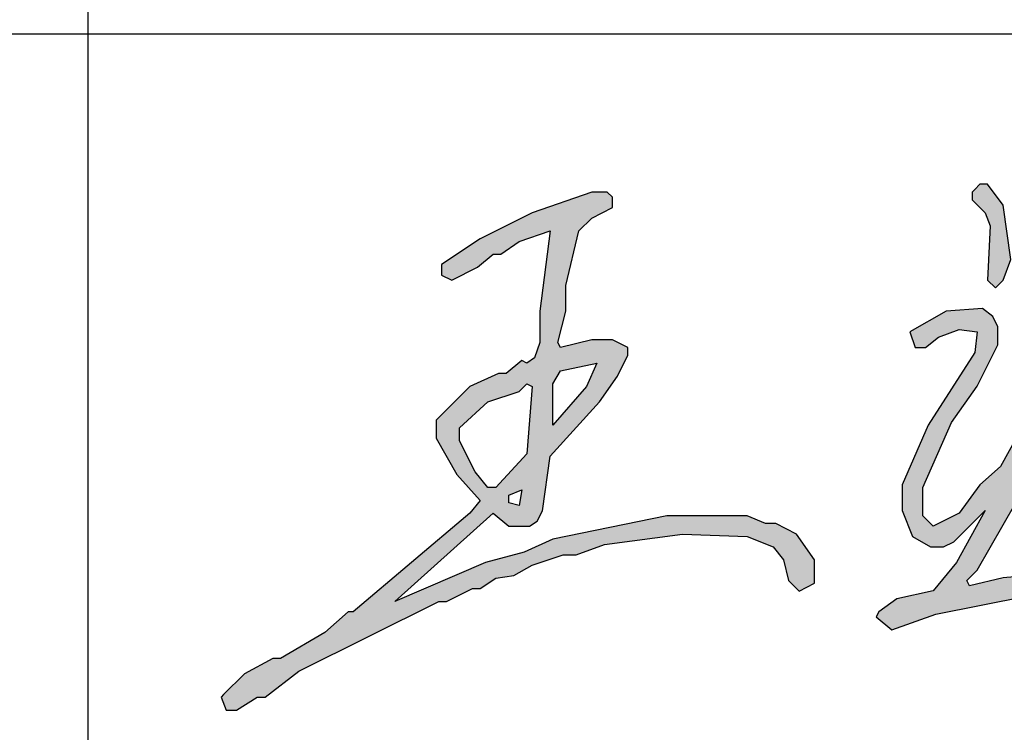
# Model space of a CAD drawing. Extents: x -568077 to 217824, y 44285 to 114089.
# Drawn here: x -334960 to -334010, y 47411 to 48099 of the extents above; entities that cross this region are included whole.
import ezdxf

# ---------------------------------------------------------------- set-up
doc = ezdxf.new("R2010")
doc.units = 0
doc.header["$LTSCALE"] = 100
doc.header["$MEASUREMENT"] = 0
doc.layers.get('0').update_dxf_attribs({"linetype": 'CONTINUOUS'})

# ---------------------------------------------------------------- blocks, each defined once
blk = doc.blocks.new('ewwewef121211')
at = {"linetype": 'Continuous'}
h = blk.add_hatch(color=256, dxfattribs=at)
h.dxf.hatch_style = 1
h.paths.add_polyline_path([(417, 712), (417, 719), (417, 721), (424, 719), (437, 708), (437, 702), (430, 693), (423, 694)], flags=16)
h.paths.add_polyline_path([(398, 730), (398, 737), (406, 762), (409, 743), (409, 732)], flags=16)
h.paths.add_polyline_path([(363, 608), (364, 616), (368, 624), (380, 619), (393, 610), (388, 602), (381, 595), (375, 592), (370, 592), (364, 600)], flags=16)
h.paths.add_polyline_path([(358, 613), (358, 626), (361, 657), (366, 670), (366, 677), (371, 684), (372, 690), (384, 710), (386, 711), (379, 665), (380, 651), (382, 647), (387, 643), (395, 643), (397, 645), (404, 647), (411, 647), (411, 641), (399, 618), (392, 620), (375, 632), (369, 635), (364, 635), (362, 632), (361, 615)], flags=16)
h.paths.add_polyline_path([(312, 695), (311, 694), (311, 692), (318, 686), (319, 681), (323, 677), (327, 678), (327, 685), (323, 693), (318, 698), (314, 698)], flags=17)
h.paths.add_polyline_path([(306, 654), (305, 653), (308, 638), (314, 638), (315, 652), (309, 656)], flags=17)
h.paths.add_polyline_path([(297, 591), (296, 590), (296, 585), (303, 578), (308, 576), (315, 578), (326, 594), (337, 620), (342, 645), (348, 663), (350, 614), (349, 591), (347, 580), (347, 563), (349, 560), (355, 563), (358, 601), (367, 587), (371, 585), (379, 585), (389, 591), (400, 605), (406, 604), (417, 599), (430, 590), (447, 581), (500, 560), (502, 558), (507, 559), (511, 566), (511, 570), (508, 575), (502, 569), (488, 574), (484, 574), (483, 576), (479, 576), (455, 586), (406, 613), (418, 636), (420, 647), (413, 655), (402, 655), (394, 651), (388, 652), (388, 678), (390, 682), (391, 697), (395, 717), (403, 723), (411, 723), (416, 697), (423, 687), (428, 685), (434, 687), (441, 692), (446, 702), (446, 709), (439, 718), (429, 725), (415, 732), (412, 750), (412, 767), (405, 777), (402, 777), (398, 771), (389, 726), (380, 717), (367, 694), (364, 682), (360, 674), (360, 668), (357, 662), (358, 664), (355, 684), (352, 687), (348, 687), (346, 685), (345, 676), (338, 656), (334, 635), (326, 613), (321, 605), (320, 599), (311, 586), (306, 586), (309, 591), (308, 595), (300, 594)])
h.paths.add_polyline_path([(194.63, 746.18), (193.63, 745.18), (193.63, 742.18), (198.63, 737.18), (200.63, 732.18), (199.63, 711.18), (202.63, 708.18), (205.63, 711.18), (208.63, 719.18), (205.63, 740.18), (199.63, 748.18), (196.63, 748.18)])
h.paths.add_polyline_path([(157.63, 583.18), (156.63, 581.18), (162.63, 576.18), (179.63, 582.18), (214.63, 589.18), (237.63, 589.18), (246.63, 591.18), (261.63, 590.18), (274.63, 587.18), (277.63, 590.18), (278.63, 594.18), (272.63, 600.18), (267.63, 598.18), (227.63, 598.18), (205.63, 596.18), (192.63, 593.18), (191.63, 595.18), (195.63, 599.18), (215.63, 634.18), (218.63, 647.18), (215.63, 650.18), (210.63, 650.18), (204.63, 639.18), (196.63, 632.18), (188.63, 621.18), (178.63, 616.18), (174.63, 620.18), (174.63, 631.18), (185.63, 656.18), (195.63, 670.18), (203.63, 686.18), (203.63, 693.18), (201.63, 697.18), (197.63, 700.18), (183.63, 699.18), (169.63, 691.18), (171.63, 685.18), (175.63, 685.18), (180.63, 689.18), (188.63, 692.18), (195.63, 691.18), (194.63, 683.18), (176.63, 655.18), (166.63, 632.18), (166.63, 622.18), (170.63, 612.18), (177.63, 608.18), (182.63, 608.18), (186.63, 610.18), (198.63, 622.18), (187.63, 602.18), (178.63, 591.18), (164.63, 588.18)])
h.paths.add_polyline_path([(31.87, 655.16), (31.87, 671.16), (34.87, 676.16), (48.87, 679.16), (44.87, 670.16)], flags=16)
h.paths.add_polyline_path([(14.87, 625.16), (14.87, 628.16), (19.87, 630.16), (18.87, 624.16)], flags=16)
h.paths.add_polyline_path([(-4.13, 649.16), (-4.13, 654.16), (6.87, 664.16), (18.87, 668.16), (21.87, 671.16), (23.87, 670.16), (21.87, 644.16), (9.87, 631.16), (6.87, 631.16), (1.87, 637.16)], flags=16)
h.paths.add_polyline_path([(-95.13, 551.16), (-96.13, 550.16), (-94.13, 545.16), (-90.13, 545.16), (-82.13, 550.16), (-79.13, 550.16), (-66.13, 560.16), (-12.13, 587.16), (-9.13, 587.16), (0.87, 592.16), (3.87, 592.16), (9.87, 596.16), (16.87, 597.16), (23.87, 601.16), (35.87, 605.16), (40.87, 605.16), (51.87, 609.16), (81.87, 613.16), (106.87, 612.16), (116.87, 608.16), (120.87, 603.16), (122.87, 595.16), (126.87, 591.16), (132.87, 594.16), (132.87, 603.16), (125.87, 613.16), (117.87, 617.16), (113.87, 617.16), (106.87, 620.16), (75.87, 620.16), (31.87, 611.16), (20.87, 606.16), (5.87, 602.16), (-29.13, 587.16), (8.87, 621.16), (14.87, 616.16), (22.87, 616.16), (25.87, 618.16), (27.87, 622.16), (30.87, 643.16), (49.87, 664.16), (56.87, 674.16), (60.87, 682.16), (60.87, 685.16), (54.87, 688.16), (46.87, 688.16), (34.87, 685.16), (33.87, 687.16), (36.87, 699.16), (36.87, 709.16), (41.87, 730.16), (46.87, 735.16), (54.87, 739.16), (54.87, 743.16), (52.87, 745.16), (46.87, 745.16), (23.87, 737.16), (3.87, 727.16), (-11.13, 717.16), (-11.13, 713.16), (-7.13, 711.16), (2.87, 716.16), (8.87, 721.16), (11.87, 721.16), (18.87, 726.16), (30.87, 730.16), (26.87, 699.16), (26.87, 687.16), (24.87, 681.16), (21.87, 679.16), (19.87, 680.16), (13.87, 675.16), (10.87, 675.16), (-0.13, 670.16), (-13.13, 657.16), (-13.13, 650.16), (-5.13, 636.16), (3.87, 626.16), (-0.13, 621.16), (-45.13, 583.16), (-47.13, 583.16), (-56.13, 575.16), (-73.13, 565.16), (-76.13, 565.16), (-87.13, 559.16)])
at = {"linetype": 'Continuous', "elevation": 9601168}
for points in [[(-95.13, 551.16), (-96.13, 550.16), (-94.13, 545.16), (-90.13, 545.16), (-82.13, 550.16), (-79.13, 550.16), (-66.13, 560.16), (-12.13, 587.16), (-9.13, 587.16), (0.87, 592.16), (3.87, 592.16), (9.87, 596.16), (16.87, 597.16), (23.87, 601.16), (35.87, 605.16), (40.87, 605.16), (51.87, 609.16), (81.87, 613.16), (106.87, 612.16), (116.87, 608.16), (120.87, 603.16), (122.87, 595.16), (126.87, 591.16), (132.87, 594.16), (132.87, 603.16), (125.87, 613.16), (117.87, 617.16), (113.87, 617.16), (106.87, 620.16), (75.87, 620.16), (31.87, 611.16), (20.87, 606.16), (5.87, 602.16), (-29.13, 587.16), (8.87, 621.16), (14.87, 616.16), (22.87, 616.16), (25.87, 618.16), (27.87, 622.16), (30.87, 643.16), (49.87, 664.16), (56.87, 674.16), (60.87, 682.16), (60.87, 685.16), (54.87, 688.16), (46.87, 688.16), (34.87, 685.16), (33.87, 687.16), (36.87, 699.16), (36.87, 709.16), (41.87, 730.16), (46.87, 735.16), (54.87, 739.16), (54.87, 743.16), (52.87, 745.16), (46.87, 745.16), (23.87, 737.16), (3.87, 727.16), (-11.13, 717.16), (-11.13, 713.16), (-7.13, 711.16), (2.87, 716.16), (8.87, 721.16), (11.87, 721.16), (18.87, 726.16), (30.87, 730.16), (26.87, 699.16), (26.87, 687.16), (24.87, 681.16), (21.87, 679.16), (19.87, 680.16), (13.87, 675.16), (10.87, 675.16), (-0.13, 670.16), (-13.13, 657.16), (-13.13, 650.16), (-5.13, 636.16), (3.87, 626.16), (-0.13, 621.16), (-45.13, 583.16), (-47.13, 583.16), (-56.13, 575.16), (-73.13, 565.16), (-76.13, 565.16), (-87.13, 559.16), (-95.13, 551.16)], [(194.63, 746.18), (193.63, 745.18), (193.63, 742.18), (198.63, 737.18), (200.63, 732.18), (199.63, 711.18), (202.63, 708.18), (205.63, 711.18), (208.63, 719.18), (205.63, 740.18), (199.63, 748.18), (196.63, 748.18), (194.63, 746.18)], [(157.63, 583.18), (156.63, 581.18), (162.63, 576.18), (179.63, 582.18), (214.63, 589.18)], [(227.63, 598.18), (205.63, 596.18), (192.63, 593.18), (191.63, 595.18), (195.63, 599.18), (215.63, 634.18)], [(210.63, 650.18), (204.63, 639.18), (196.63, 632.18), (188.63, 621.18), (178.63, 616.18), (174.63, 620.18), (174.63, 631.18), (185.63, 656.18), (195.63, 670.18), (203.63, 686.18), (203.63, 693.18), (201.63, 697.18), (197.63, 700.18), (183.63, 699.18), (169.63, 691.18), (171.63, 685.18), (175.63, 685.18), (180.63, 689.18), (188.63, 692.18), (195.63, 691.18), (194.63, 683.18), (176.63, 655.18), (166.63, 632.18), (166.63, 622.18), (170.63, 612.18), (177.63, 608.18), (182.63, 608.18), (186.63, 610.18), (198.63, 622.18), (187.63, 602.18), (178.63, 591.18), (164.63, 588.18), (157.63, 583.18)], [(31.87, 655.16), (31.87, 671.16), (34.87, 676.16), (48.87, 679.16), (44.87, 670.16), (31.87, 655.16)], [(-4.13, 649.16), (-4.13, 654.16), (6.87, 664.16), (18.87, 668.16), (21.87, 671.16), (23.87, 670.16), (21.87, 644.16), (9.87, 631.16), (6.87, 631.16), (1.87, 637.16), (-4.13, 649.16)], [(14.87, 625.16), (14.87, 628.16), (19.87, 630.16), (18.87, 624.16), (14.87, 625.16)]]:
    blk.add_lwpolyline(points, dxfattribs=at)

msp = doc.modelspace()

# ---------------------------------------------------------------- linework, layer by layer
at = {"linetype": 'Continuous'}
for p, q in [((-334893.84497, 45285.24351), (-334893.84497, 48785.26101)), ((-338093.86096, 48085.25751), (-333093.83597, 48085.25751))]:
    msp.add_line(p, q, dxfattribs=at)

# ---------------------------------------------------------------- block references
at = {"linetype": 'Continuous', "xscale": 2.5, "yscale": 2.5, "zscale": 2.5}
msp.add_blockref('ewwewef121211', (-334525.30498, 46069.65236, -24002920), dxfattribs=at)

doc.saveas('drawing.dxf')
